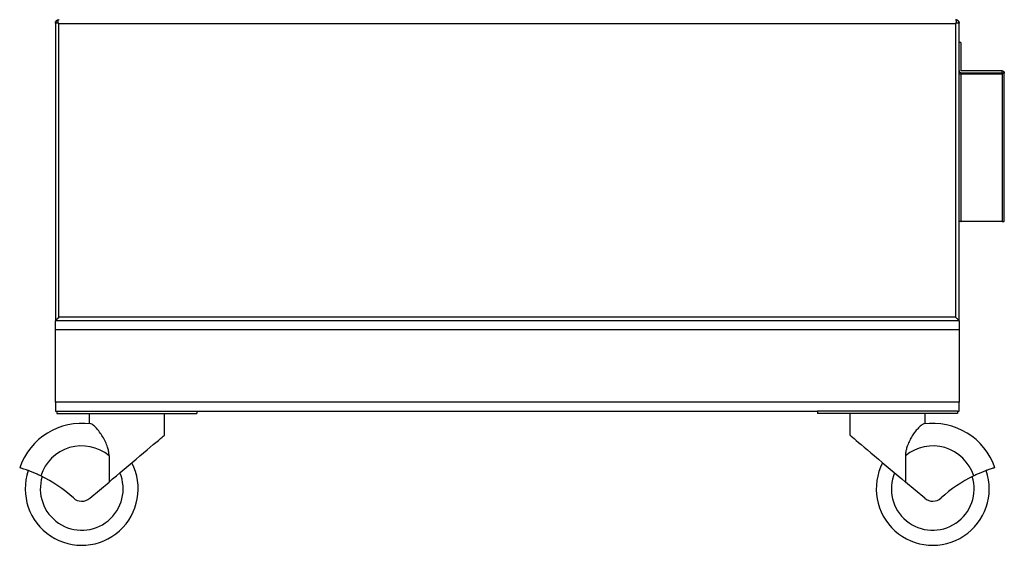
# Model space of a CAD drawing. Units: millimetres. Extents: x 505 to 3909, y 2979 to 6501.
# Drawn here: x 2829 to 3483, y 4475 to 4824 of the extents above; entities that cross this region are included whole.
import ezdxf

# ---------------------------------------------------------------- set-up
doc = ezdxf.new("R2010")
doc.units = ezdxf.units.MM
doc.header["$LTSCALE"] = 10

msp = doc.modelspace()

# ---------------------------------------------------------------- linework, layer by layer
at = {"color": 7, "linetype": 'Continuous', "lineweight": 25}
for p, q in [((2852.78, 4822.03), (2852.78, 4626.84)), ((2852.78, 4821.84), (2852.78, 4626.84)), ((3452.78, 4626.84), (3452.78, 4822.03)), ((3452.78, 4626.64), (3452.78, 4821.84)), ((3453.98, 4809.14), (3452.78, 4809.14)), ((3453.98, 4809.14), (3453.98, 4790.54)), ((3452.78, 4788.43), (3453.98, 4788.43)), ((3453.98, 4788.43), (3453.98, 4690.34)), ((3453.98, 4788.43), (3454.18, 4788.43)), ((3481.38, 4790.34), (3454.18, 4790.34)), ((3454.18, 4789.14), (3481.38, 4789.14)), ((3454.18, 4788.43), (3481.38, 4788.43)), ((3481.38, 4789.14), (3481.38, 4790.34)), ((3481.58, 4788.94), (3482.78, 4788.94)), ((3482.78, 4690.34), (3482.78, 4788.94)), ((3453.98, 4690.34), (3452.78, 4690.34)), ((3453.98, 4690.34), (3454.18, 4690.34)), ((3481.38, 4690.34), (3454.18, 4690.34)), ((3481.38, 4690.34), (3482.78, 4690.34)), ((2852.78, 4626.84), (2852.78, 4624.34)), ((2852.78, 4618.34), (2852.78, 4624.34)), ((3452.78, 4624.34), (2852.78, 4624.34)), ((2852.78, 4624.34), (2852.78, 4624.34)), ((3452.78, 4624.34), (3452.78, 4626.84)), ((3452.78, 4624.34), (3452.78, 4618.34)), ((3452.78, 4624.34), (3452.78, 4624.34)), ((2852.78, 4570.34), (2852.78, 4618.34)), ((3452.78, 4618.34), (3452.78, 4570.34)), ((2852.78, 4570.34), (2852.78, 4564.34)), ((3452.78, 4564.34), (3452.78, 4570.34)), ((2852.78, 4564.34), (2853.78, 4564.34)), ((2853.78, 4564.34), (2853.78, 4562.84)), ((2853.78, 4564.34), (2946.78, 4564.34)), ((2853.78, 4562.84), (2946.78, 4562.84)), ((2875.28, 4562.84), (2875.28, 4556.05)), ((2925.28, 4548.51), (2925.28, 4562.84)), ((2946.78, 4564.34), (2946.78, 4562.84)), ((2946.78, 4564.34), (3358.78, 4564.34)), ((3358.78, 4564.34), (3358.78, 4562.84)), ((3451.78, 4564.34), (3358.78, 4564.34)), ((3451.78, 4562.84), (3358.78, 4562.84)), ((3380.28, 4562.84), (3380.28, 4548.51)), ((3430.28, 4556.05), (3430.28, 4562.84)), ((3451.78, 4564.34), (3451.78, 4562.84)), ((3451.78, 4564.34), (3452.78, 4564.34)), ((2888.41, 4534.83), (2888.41, 4517.37)), ((3417.16, 4534.83), (3417.16, 4517.37)), ((2875.59, 4506.55), (2888.41, 4517.37)), ((3429.97, 4506.55), (3417.16, 4517.37))]:
    msp.add_line(p, q, dxfattribs=at)
at = {"color": 30, "linetype": 'Continuous', "lineweight": 25}
for p, q in [((2854.9, 4822.03), (2852.78, 4822.03)), ((2855.08, 4626.84), (2855.08, 4821.84)), ((2855.08, 4821.84), (3450.48, 4821.84)), ((3450.48, 4821.84), (3450.48, 4626.84)), ((3452.78, 4822.03), (3450.67, 4822.03)), ((3454.18, 4690.34), (3454.18, 4788.43)), ((3481.38, 4788.43), (3481.38, 4690.34)), ((3450.48, 4626.84), (2855.08, 4626.84)), ((3452.78, 4618.34), (2852.78, 4618.34)), ((3452.78, 4570.34), (2852.78, 4570.34))]:
    msp.add_line(p, q, dxfattribs=at)
at = {"color": 7, "linetype": 'Continuous', "lineweight": 25, "flags": 128}
for points in [[(2888.41, 4517.37), (2890.8, 4519.39), (2893.3, 4521.5), (2895.88, 4523.68), (2898.5, 4525.9), (2901.15, 4528.13), (2903.79, 4530.36), (2906.39, 4532.55), (2908.91, 4534.69), (2911.35, 4536.74), (2913.66, 4538.69), (2915.81, 4540.52), (2917.8, 4542.19), (2919.59, 4543.7), (2921.16, 4545.03), (2922.5, 4546.16), (2923.58, 4547.08), (2924.41, 4547.78), (2924.97, 4548.25), (2925.25, 4548.48), (2925.28, 4548.51)], [(3380.28, 4548.51), (3380.32, 4548.48), (3380.6, 4548.25), (3381.15, 4547.78), (3381.98, 4547.08), (3383.07, 4546.16), (3384.41, 4545.03), (3385.98, 4543.7), (3387.77, 4542.19), (3389.75, 4540.52), (3391.91, 4538.69), (3394.22, 4536.74), (3396.65, 4534.69), (3399.18, 4532.55), (3401.78, 4530.36), (3404.41, 4528.13), (3407.06, 4525.9), (3409.69, 4523.68), (3412.26, 4521.5), (3414.76, 4519.39), (3417.16, 4517.37)]]:
    msp.add_lwpolyline(points, dxfattribs=at)
at = {"color": 7, "linetype": 'Continuous', "lineweight": 25}
for centre, radius, start, end in [((2855.28, 4821.84), 2.5, 94.58857, 180), ((2855.28, 4821.84), 2.5, 90, 94.58857), ((3450.28, 4821.84), 2.5, 85.41143, 90), ((3450.28, 4821.84), 2.5, 360, 85.41143), ((3454.18, 4790.54), 1.4, 180, 270), ((3454.18, 4790.54), 0.2, 180, 270), ((2870.28, 4512.84), 43.5, 82.07186, 161.23049), ((3435.28, 4512.84), 43.5, 18.76951, 97.92814), ((2870.28, 4512.84), 37.5, 161.16319, 27.50605), ((3435.28, 4512.84), 37.5, 152.49395, 18.84246), ((2803.54, 4439.78), 90.73, 47.58499, 64.14252), ((3502.03, 4439.78), 90.73, 115.85748, 132.41501), ((2870.28, 4512.84), 8.23, 227.58499, 310.18018), ((3435.28, 4512.84), 8.23, 229.81982, 312.41501)]:
    msp.add_arc(centre, radius, start, end, dxfattribs=at)
at = {"color": 30, "linetype": 'Continuous', "lineweight": 25}
for centre, radius, start, end in [((2870.28, 4512.84), 28.5, 50.5067, 162.46346), ((3435.28, 4512.84), 28.5, 17.53654, 129.4933), ((2870.28, 4512.84), 27.5, 162.78019, 22.77124), ((3435.28, 4512.84), 27.5, 157.22876, 17.21981)]:
    msp.add_arc(centre, radius, start, end, dxfattribs=at)
at = {"color": 7, "linetype": 'Continuous', "lineweight": 25}
for points, knots in [([(2852.78, 4822.03), (2852.79, 4822.16), (2852.81, 4822.55), (2853.04, 4823.18), (2853.54, 4823.79), (2854.21, 4824.2), (2854.75, 4824.32), (2855.05, 4824.33), (2855.08, 4824.33)], [0, 0, 0, 0, 0.112011, 0.326675, 0.541341, 0.756011, 0.970667, 1, 1, 1, 1]), ([(2854.9, 4822.03), (2854.84, 4822.09), (2854.8, 4822.15), (2854.73, 4822.29), (2854.7, 4822.37), (2854.62, 4822.59), (2854.59, 4822.73), (2854.53, 4823.02), (2854.52, 4823.15), (2854.49, 4823.41), (2854.49, 4823.53), (2854.5, 4823.75), (2854.51, 4823.85), (2854.54, 4824.02), (2854.57, 4824.09), (2854.64, 4824.21), (2854.68, 4824.25), (2854.79, 4824.3), (2854.83, 4824.31), (2854.91, 4824.32), (2854.93, 4824.32), (2855, 4824.33), (2855.04, 4824.33), (2855.08, 4824.33)], [0, 0, 0, 0, 0.0625, 0.0625, 0.125, 0.125, 0.25, 0.25, 0.375, 0.375, 0.5, 0.5, 0.625, 0.625, 0.75, 0.75, 0.875, 0.875, 0.9375, 0.9375, 0.96875, 0.96875, 1, 1, 1, 1]), ([(3450.67, 4822.03), (3450.72, 4822.09), (3450.76, 4822.15), (3450.83, 4822.29), (3450.86, 4822.37), (3450.94, 4822.59), (3450.98, 4822.73), (3451.03, 4823.02), (3451.05, 4823.15), (3451.07, 4823.41), (3451.08, 4823.53), (3451.07, 4823.75), (3451.06, 4823.85), (3451.02, 4824.02), (3451, 4824.09), (3450.93, 4824.21), (3450.88, 4824.25), (3450.78, 4824.3), (3450.74, 4824.31), (3450.66, 4824.32), (3450.63, 4824.32), (3450.56, 4824.33), (3450.52, 4824.33), (3450.48, 4824.33)], [0, 0, 0, 0, 0.0625, 0.0625, 0.125, 0.125, 0.25, 0.25, 0.375, 0.375, 0.5, 0.5, 0.625, 0.625, 0.75, 0.75, 0.875, 0.875, 0.9375, 0.9375, 0.96875, 0.96875, 1, 1, 1, 1]), ([(3450.48, 4824.33), (3450.63, 4824.33), (3450.78, 4824.31), (3451.08, 4824.25), (3451.22, 4824.21), (3451.5, 4824.09), (3451.63, 4824.02), (3451.88, 4823.86), (3452, 4823.76), (3452.21, 4823.55), (3452.31, 4823.43), (3452.48, 4823.18), (3452.55, 4823.05), (3452.72, 4822.63), (3452.78, 4822.33), (3452.78, 4822.03)], [0, 0, 0, 0, 0.125, 0.125, 0.25, 0.25, 0.375, 0.375, 0.5, 0.5, 0.625, 0.625, 0.75, 0.75, 1, 1, 1, 1]), ([(2854.9, 4822.03), (2854.96, 4821.97), (2855.02, 4821.9), (2855.08, 4821.84), (2855.08, 4821.84)], [0, 0, 0, 0, 0.9624555, 1, 1, 1, 1]), ([(3450.67, 4822.03), (3450.61, 4821.97), (3450.55, 4821.9), (3450.49, 4821.84), (3450.49, 4821.84), (3450.48, 4821.84), (3450.48, 4821.84)], [0, 0, 0, 0, 0.0002561231, 0.0002561231, 0.0002561231, 0.0002661231, 0.0002661231, 0.0002661231, 0.0002661231]), ([(3481.38, 4790.34), (3481.57, 4790.34), (3481.75, 4790.3), (3482.09, 4790.16), (3482.24, 4790.06), (3482.5, 4789.8), (3482.61, 4789.64), (3482.75, 4789.3), (3482.78, 4789.12), (3482.78, 4788.94)], [0, 0, 0, 0, 0.25, 0.25, 0.5, 0.5, 0.75, 0.75, 1, 1, 1, 1]), ([(3481.38, 4789.14), (3481.43, 4789.14), (3481.49, 4789.11), (3481.56, 4789.04), (3481.58, 4788.99), (3481.58, 4788.94)], [0, 0, 0, 0, 0.5, 0.5, 1, 1, 1, 1]), ([(3482.78, 4788.94), (3482.78, 4788.89), (3482.75, 4788.85), (3482.61, 4788.77), (3482.5, 4788.72), (3482.24, 4788.64), (3482.09, 4788.6), (3481.75, 4788.51), (3481.57, 4788.47), (3481.38, 4788.43)], [0, 0, 0, 0, 0.25, 0.25, 0.5, 0.5, 0.75, 0.75, 1, 1, 1, 1]), ([(3481.58, 4788.94), (3481.58, 4788.85), (3481.56, 4788.77), (3481.49, 4788.6), (3481.43, 4788.51), (3481.38, 4788.43)], [0, 0, 0, 0, 0.5, 0.5, 1, 1, 1, 1]), ([(2855.08, 4626.84), (2855.08, 4626.83), (2854.72, 4626.45), (2854.1, 4625.81), (2853.38, 4625.05), (2852.98, 4624.61), (2852.8, 4624.4), (2852.79, 4624.36), (2852.78, 4624.34)], [0, 0, 0, 0, 0.002238, 0.352317, 0.595752, 0.776053, 0.919696, 1, 1, 1, 1]), ([(3452.78, 4624.34), (3452.78, 4624.36), (3452.76, 4624.39), (3452.67, 4624.5), (3452.61, 4624.58), (3452.46, 4624.74), (3452.37, 4624.84), (3452.18, 4625.05), (3452.08, 4625.16), (3451.74, 4625.52), (3451.5, 4625.77), (3451, 4626.29), (3450.74, 4626.57), (3450.48, 4626.84)], [0, 0, 0, 0, 0.125, 0.125, 0.25, 0.25, 0.375, 0.375, 0.5, 0.5, 0.75, 0.75, 1, 1, 1, 1]), ([(2888.41, 4534.83), (2888.41, 4535), (2888.39, 4536.03), (2888.15, 4537.92), (2887.38, 4540.89), (2886.06, 4544.15), (2884.2, 4547.58), (2882.11, 4550.64), (2880.24, 4552.9), (2878.75, 4554.39), (2877.4, 4555.52), (2876.7, 4555.77), (2876.28, 4555.92)], [0, 0, 0, 0, 0.015922, 0.098883, 0.182019, 0.312673, 0.443425, 0.577504, 0.711312, 0.793248, 0.875098, 1, 1, 1, 1]), ([(3429.28, 4555.92), (3429.03, 4555.85), (3428.54, 4555.71), (3427.56, 4555.02), (3426.46, 4554.05), (3425.08, 4552.61), (3423.45, 4550.61), (3421.62, 4547.96), (3419.93, 4544.98), (3418.61, 4542.03), (3417.72, 4539.24), (3417.24, 4536.93), (3417.18, 4535.45), (3417.16, 4534.83)], [0, 0, 0, 0, 0.077287, 0.154645, 0.231376, 0.30817, 0.423173, 0.538322, 0.656253, 0.774154, 0.857534, 0.940798, 1, 1, 1, 1]), ([(2843.11, 4521.42), (2842.73, 4521.6), (2841.57, 4522.16), (2839.64, 4523.03), (2837.4, 4523.96), (2835.33, 4524.76), (2833.48, 4525.43), (2831.9, 4525.96), (2830.62, 4526.37), (2829.71, 4526.65), (2829.18, 4526.81), (2829.12, 4526.82), (2829.1, 4526.83)], [0, 0, 0, 0, 0.053362, 0.162951, 0.272534, 0.378923, 0.485313, 0.591696, 0.698082, 0.805151, 0.91222, 1, 1, 1, 1]), ([(3476.47, 4526.83), (3476.43, 4526.82), (3476.35, 4526.8), (3475.73, 4526.61), (3474.74, 4526.31), (3473.4, 4525.88), (3471.74, 4525.31), (3469.85, 4524.62), (3467.74, 4523.79), (3465.27, 4522.75), (3463.48, 4521.9), (3462.46, 4521.42)], [0, 0, 0, 0, 0.1056853, 0.2144376, 0.320126, 0.4288778, 0.5345705, 0.6433537, 0.7485648, 0.8568612, 1, 1, 1, 1])]:
    msp.add_open_spline(points, degree=3, knots=knots, dxfattribs=at)

doc.saveas('drawing.dxf')
